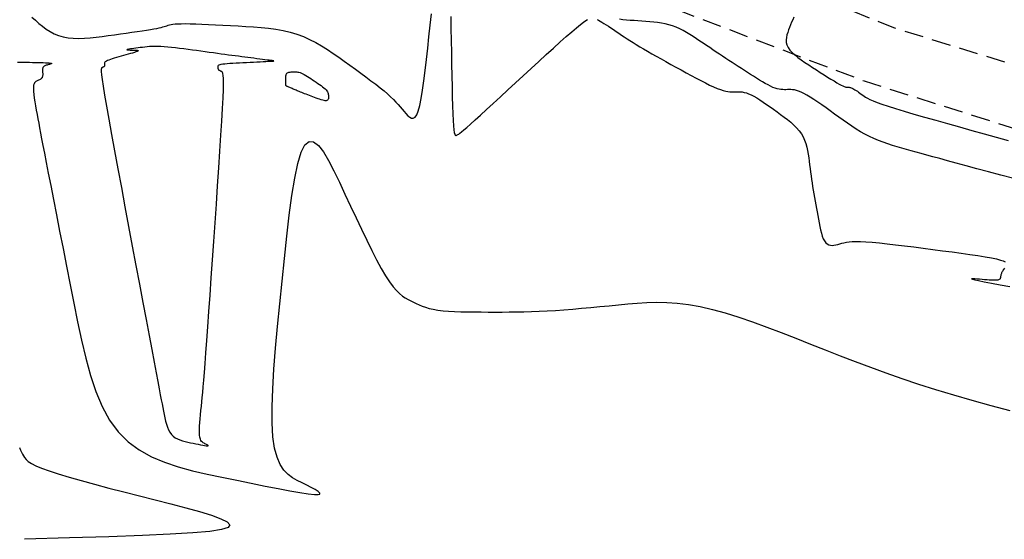
# Model space of a CAD drawing. Units: millimetres. Extents: x 185796 to 190025, y 8941400 to 8945000.
# Drawn here: x 185901 to 185966, y 8943320 to 8943354 of the extents above; entities that cross this region are included whole.
import ezdxf

# ---------------------------------------------------------------- set-up
doc = ezdxf.new("R2010")
doc.units = ezdxf.units.MM
doc.linetypes.add('DASHED', pattern=[0.75, 0.5, -0.25])
for name, color, linetype in [('CNIVEL_M', 18, 'Continuous'), ('CNIVEL_S', 36, 'Continuous'), ('TROCHA', 8, 'Continuous')]:
    doc.layers.add(name, color=color, linetype=linetype)

msp = doc.modelspace()

# ---------------------------------------------------------------- linework, layer by layer
at = {"layer": 'CNIVEL_M'}
msp.add_lwpolyline([(185900.81, 8943326.34), (185900.894, 8943326.164), (185900.96, 8943326.028), (185901.016, 8943325.911), (185901.074, 8943325.797), (185901.146, 8943325.681), (185901.25, 8943325.56), (185901.399, 8943325.432), (185901.61, 8943325.294), (185901.897, 8943325.146), (185902.276, 8943324.983), (185902.763, 8943324.804), (185903.368, 8943324.607), (185904.079, 8943324.393), (185904.883, 8943324.166), (185905.764, 8943323.928), (185906.705, 8943323.68), (185907.693, 8943323.425), (185908.712, 8943323.165), (185909.746, 8943322.903), (185910.775, 8943322.641), (185911.764, 8943322.383), (185912.671, 8943322.131), (185913.455, 8943321.889), (185914.075, 8943321.661), (185914.49, 8943321.45), (185914.66, 8943321.259), (185914.544, 8943321.092), (185914.105, 8943320.95), (185913.331, 8943320.83), (185912.212, 8943320.728), (185910.739, 8943320.638), (185908.906, 8943320.556), (185906.702, 8943320.477), (185904.119, 8943320.395), (185901.149, 8943320.307)], dxfattribs=at)
at = {"layer": 'CNIVEL_S'}
for points in [[(185901.636, 8943354.646), (185901.865, 8943354.441), (185902.096, 8943354.24), (185902.333, 8943354.047), (185902.578, 8943353.866), (185902.833, 8943353.701), (185903.102, 8943353.557), (185903.387, 8943353.437), (185903.691, 8943353.346), (185904.015, 8943353.286), (185904.359, 8943353.255), (185904.718, 8943353.248), (185905.091, 8943353.261), (185905.474, 8943353.291), (185905.866, 8943353.333), (185906.263, 8943353.383), (185906.663, 8943353.437), (185907.062, 8943353.491), (185907.456, 8943353.546), (185907.841, 8943353.599), (185908.21, 8943353.651), (185908.56, 8943353.701), (185908.884, 8943353.749), (185909.179, 8943353.794), (185909.439, 8943353.837), (185909.66, 8943353.875), (185909.847, 8943353.911), (185910.004, 8943353.944), (185910.135, 8943353.975), (185910.247, 8943354.004), (185910.344, 8943354.031), (185910.431, 8943354.058), (185910.514, 8943354.084), (185910.596, 8943354.11), (185910.685, 8943354.136), (185910.787, 8943354.159), (185910.909, 8943354.18), (185911.058, 8943354.198), (185911.24, 8943354.211), (185911.461, 8943354.219), (185911.729, 8943354.222), (185912.048, 8943354.217), (185912.413, 8943354.207), (185912.818, 8943354.192), (185913.256, 8943354.173), (185913.72, 8943354.15), (185914.204, 8943354.124), (185914.702, 8943354.097), (185915.206, 8943354.069), (185915.711, 8943354.041), (185916.214, 8943354.008), (185916.713, 8943353.969), (185917.205, 8943353.918), (185917.688, 8943353.853), (185918.161, 8943353.769), (185918.62, 8943353.664), (185919.065, 8943353.533), (185919.493, 8943353.373), (185919.906, 8943353.188), (185920.306, 8943352.981), (185920.695, 8943352.756), (185921.075, 8943352.516), (185921.449, 8943352.266), (185921.819, 8943352.007), (185922.186, 8943351.746), (185922.553, 8943351.483), (185922.915, 8943351.223), (185923.27, 8943350.966), (185923.614, 8943350.715), (185923.943, 8943350.47), (185924.252, 8943350.234), (185924.539, 8943350.009), (185924.799, 8943349.796), (185925.031, 8943349.597), (185925.235, 8943349.41), (185925.417, 8943349.234), (185925.58, 8943349.066), (185925.728, 8943348.906), (185925.864, 8943348.75), (185925.993, 8943348.599), (185926.118, 8943348.449), (185926.242, 8943348.301), (185926.366, 8943348.168), (185926.488, 8943348.064), (185926.608, 8943348.002), (185926.726, 8943347.998), (185926.84, 8943348.064), (185926.95, 8943348.217), (185927.055, 8943348.469), (185927.155, 8943348.831), (185927.25, 8943349.293), (185927.341, 8943349.84), (185927.428, 8943350.459), (185927.513, 8943351.135), (185927.596, 8943351.854), (185927.677, 8943352.601), (185927.758, 8943353.363), (185927.838, 8943354.125), (185927.918, 8943354.875)], [(185929.194, 8943354.689), (185929.206, 8943353.909), (185929.219, 8943353.117), (185929.232, 8943352.325), (185929.245, 8943351.545), (185929.258, 8943350.791), (185929.273, 8943350.075), (185929.289, 8943349.409), (185929.306, 8943348.807), (185929.325, 8943348.28), (185929.347, 8943347.842), (185929.371, 8943347.501), (185929.397, 8943347.248), (185929.425, 8943347.071), (185929.454, 8943346.958), (185929.485, 8943346.895), (185929.517, 8943346.87), (185929.549, 8943346.87), (185929.582, 8943346.883), (185929.616, 8943346.899), (185929.657, 8943346.923), (185929.714, 8943346.961), (185929.793, 8943347.02), (185929.902, 8943347.108), (185930.049, 8943347.232), (185930.242, 8943347.399), (185930.487, 8943347.616), (185930.789, 8943347.888), (185931.145, 8943348.21), (185931.546, 8943348.576), (185931.984, 8943348.977), (185932.453, 8943349.407), (185932.944, 8943349.859), (185933.451, 8943350.325), (185933.964, 8943350.798), (185934.478, 8943351.271), (185934.985, 8943351.736), (185935.477, 8943352.187), (185935.947, 8943352.615), (185936.388, 8943353.014), (185936.792, 8943353.375), (185937.152, 8943353.691), (185937.462, 8943353.956), (185937.715, 8943354.163), (185937.917, 8943354.317), (185938.075, 8943354.427), (185938.196, 8943354.5)], [(185938.819, 8943354.484), (185938.909, 8943354.442), (185939.013, 8943354.388), (185939.132, 8943354.32), (185939.265, 8943354.24), (185939.411, 8943354.148), (185939.566, 8943354.048), (185939.73, 8943353.94), (185939.9, 8943353.827), (185940.073, 8943353.71), (185940.249, 8943353.592), (185940.426, 8943353.473), (185940.604, 8943353.353), (185940.788, 8943353.231), (185940.98, 8943353.106), (185941.181, 8943352.977), (185941.395, 8943352.843), (185941.623, 8943352.703), (185941.869, 8943352.556), (185942.134, 8943352.401), (185942.417, 8943352.239), (185942.714, 8943352.072), (185943.024, 8943351.899), (185943.343, 8943351.722), (185943.67, 8943351.542), (185944.002, 8943351.361), (185944.337, 8943351.178), (185944.671, 8943350.995), (185945.002, 8943350.816), (185945.326, 8943350.642), (185945.639, 8943350.477), (185945.938, 8943350.324), (185946.22, 8943350.185), (185946.481, 8943350.064), (185946.717, 8943349.963), (185946.927, 8943349.884), (185947.112, 8943349.826), (185947.276, 8943349.785), (185947.422, 8943349.759), (185947.554, 8943349.744), (185947.676, 8943349.738), (185947.791, 8943349.738), (185947.902, 8943349.741), (185948.014, 8943349.744), (185948.127, 8943349.745), (185948.243, 8943349.739), (185948.366, 8943349.726), (185948.496, 8943349.702), (185948.636, 8943349.665), (185948.787, 8943349.611), (185948.952, 8943349.539), (185949.132, 8943349.446), (185949.324, 8943349.334), (185949.529, 8943349.207), (185949.743, 8943349.065), (185949.964, 8943348.913), (185950.192, 8943348.753), (185950.423, 8943348.588), (185950.656, 8943348.42), (185950.889, 8943348.251), (185951.118, 8943348.081), (185951.342, 8943347.909), (185951.556, 8943347.734), (185951.757, 8943347.554), (185951.942, 8943347.369), (185952.108, 8943347.177), (185952.253, 8943346.978), (185952.372, 8943346.771), (185952.47, 8943346.556), (185952.549, 8943346.335), (185952.612, 8943346.108), (185952.662, 8943345.877), (185952.703, 8943345.643), (185952.737, 8943345.406), (185952.768, 8943345.169), (185952.799, 8943344.931), (185952.83, 8943344.693), (185952.862, 8943344.456), (185952.894, 8943344.218), (185952.927, 8943343.98), (185952.961, 8943343.742), (185952.997, 8943343.504), (185953.034, 8943343.266), (185953.073, 8943343.028), (185953.113, 8943342.789), (185953.155, 8943342.551), (185953.199, 8943342.312), (185953.243, 8943342.073), (185953.287, 8943341.835), (185953.333, 8943341.596), (185953.378, 8943341.357), (185953.424, 8943341.119), (185953.471, 8943340.885), (185953.521, 8943340.66), (185953.574, 8943340.448), (185953.633, 8943340.253), (185953.699, 8943340.079), (185953.773, 8943339.932), (185953.856, 8943339.814), (185953.949, 8943339.729), (185954.051, 8943339.675), (185954.162, 8943339.646), (185954.279, 8943339.639), (185954.401, 8943339.649), (185954.528, 8943339.672), (185954.657, 8943339.704), (185954.787, 8943339.74), (185954.919, 8943339.776), (185955.059, 8943339.81), (185955.215, 8943339.841), (185955.394, 8943339.866), (185955.605, 8943339.884), (185955.855, 8943339.892), (185956.152, 8943339.889), (185956.505, 8943339.873), (185956.918, 8943339.843), (185957.386, 8943339.8), (185957.901, 8943339.746), (185958.456, 8943339.682), (185959.042, 8943339.611), (185959.652, 8943339.535), (185960.278, 8943339.454), (185960.911, 8943339.372), (185961.545, 8943339.29), (185962.167, 8943339.208), (185962.769, 8943339.126), (185963.339, 8943339.046), (185963.867, 8943338.968), (185964.342, 8943338.891), (185964.755, 8943338.817), (185965.093, 8943338.745), (185965.352, 8943338.676), (185965.536, 8943338.611), (185965.658, 8943338.547)], [(185966.23, 8943344.026), (185965.379, 8943344.255), (185964.566, 8943344.474), (185963.8, 8943344.68), (185963.09, 8943344.872), (185962.445, 8943345.047), (185961.872, 8943345.203), (185961.365, 8943345.342), (185960.914, 8943345.466), (185960.51, 8943345.577), (185960.143, 8943345.679), (185959.804, 8943345.773), (185959.484, 8943345.862), (185959.173, 8943345.949), (185958.864, 8943346.036), (185958.555, 8943346.125), (185958.247, 8943346.217), (185957.94, 8943346.315), (185957.635, 8943346.42), (185957.332, 8943346.534), (185957.032, 8943346.659), (185956.735, 8943346.798), (185956.44, 8943346.95), (185956.149, 8943347.115), (185955.86, 8943347.291), (185955.573, 8943347.477), (185955.288, 8943347.67), (185955.004, 8943347.868), (185954.721, 8943348.07), (185954.439, 8943348.274), (185954.157, 8943348.477), (185953.878, 8943348.678), (185953.604, 8943348.871), (185953.339, 8943349.056), (185953.085, 8943349.227), (185952.844, 8943349.382), (185952.621, 8943349.517), (185952.417, 8943349.63), (185952.234, 8943349.718), (185952.071, 8943349.784), (185951.925, 8943349.829), (185951.793, 8943349.859), (185951.672, 8943349.876), (185951.559, 8943349.883), (185951.452, 8943349.884), (185951.347, 8943349.881), (185951.243, 8943349.878), (185951.137, 8943349.877), (185951.029, 8943349.881), (185950.915, 8943349.89), (185950.796, 8943349.908), (185950.669, 8943349.936), (185950.533, 8943349.977), (185950.387, 8943350.031), (185950.229, 8943350.102), (185950.06, 8943350.187), (185949.882, 8943350.284), (185949.697, 8943350.392), (185949.505, 8943350.508), (185949.31, 8943350.63), (185949.111, 8943350.756), (185948.91, 8943350.884), (185948.709, 8943351.013), (185948.508, 8943351.141), (185948.307, 8943351.271), (185948.105, 8943351.401), (185947.902, 8943351.532), (185947.697, 8943351.665), (185947.491, 8943351.799), (185947.284, 8943351.935), (185947.075, 8943352.074), (185946.863, 8943352.214), (185946.651, 8943352.356), (185946.437, 8943352.499), (185946.223, 8943352.643), (185946.007, 8943352.788), (185945.791, 8943352.934), (185945.575, 8943353.079), (185945.359, 8943353.225), (185945.142, 8943353.369), (185944.923, 8943353.508), (185944.703, 8943353.642), (185944.48, 8943353.767), (185944.253, 8943353.883), (185944.023, 8943353.986), (185943.787, 8943354.075), (185943.546, 8943354.149), (185943.301, 8943354.209), (185943.051, 8943354.256), (185942.798, 8943354.294), (185942.542, 8943354.323), (185942.285, 8943354.347), (185942.025, 8943354.366), (185941.765, 8943354.384), (185941.506, 8943354.401), (185941.249, 8943354.419), (185940.997, 8943354.438), (185940.753, 8943354.458), (185940.519, 8943354.481), (185940.297, 8943354.506)], [(185951.752, 8943354.646), (185951.683, 8943354.477), (185951.616, 8943354.309), (185951.549, 8943354.142), (185951.482, 8943353.976), (185951.416, 8943353.81), (185951.355, 8943353.645), (185951.304, 8943353.479), (185951.268, 8943353.313), (185951.252, 8943353.148), (185951.262, 8943352.982), (185951.302, 8943352.817), (185951.377, 8943352.652), (185951.491, 8943352.487), (185951.64, 8943352.323), (185951.819, 8943352.159), (185952.024, 8943351.994), (185952.248, 8943351.83), (185952.488, 8943351.666), (185952.738, 8943351.503), (185952.993, 8943351.339), (185953.248, 8943351.175), (185953.5, 8943351.015), (185953.745, 8943350.859), (185953.979, 8943350.711), (185954.199, 8943350.573), (185954.402, 8943350.449), (185954.585, 8943350.339), (185954.742, 8943350.248), (185954.873, 8943350.177), (185954.98, 8943350.123), (185955.066, 8943350.085), (185955.135, 8943350.06), (185955.189, 8943350.045), (185955.233, 8943350.038), (185955.27, 8943350.036), (185955.304, 8943350.036), (185955.337, 8943350.037), (185955.372, 8943350.037), (185955.407, 8943350.035), (185955.446, 8943350.03), (185955.488, 8943350.02), (185955.535, 8943350.005), (185955.587, 8943349.985), (185955.645, 8943349.957), (185955.71, 8943349.921), (185955.781, 8943349.877), (185955.858, 8943349.828), (185955.939, 8943349.773), (185956.023, 8943349.715), (185956.11, 8943349.653), (185956.199, 8943349.589), (185956.289, 8943349.524), (185956.381, 8943349.459), (185956.484, 8943349.391), (185956.609, 8943349.318), (185956.769, 8943349.238), (185956.972, 8943349.147), (185957.232, 8943349.044), (185957.559, 8943348.926), (185957.965, 8943348.79), (185958.456, 8943348.635), (185959.026, 8943348.463), (185959.663, 8943348.275), (185960.356, 8943348.075), (185961.094, 8943347.865), (185961.865, 8943347.647), (185962.659, 8943347.425), (185963.464, 8943347.2), (185964.27, 8943346.974), (185965.069, 8943346.751), (185965.856, 8943346.531)], [(185900.687, 8943351.682), (185900.898, 8943351.684), (185901.099, 8943351.683), (185901.293, 8943351.681), (185901.483, 8943351.679), (185901.671, 8943351.675), (185901.858, 8943351.672), (185902.041, 8943351.668), (185902.216, 8943351.664), (185902.38, 8943351.66), (185902.53, 8943351.654), (185902.66, 8943351.648), (185902.767, 8943351.641), (185902.849, 8943351.632), (185902.901, 8943351.622), (185902.927, 8943351.611), (185902.931, 8943351.599), (185902.915, 8943351.586), (185902.885, 8943351.572), (185902.843, 8943351.558), (185902.794, 8943351.543), (185902.74, 8943351.528), (185902.687, 8943351.513), (185902.634, 8943351.497), (185902.583, 8943351.481), (185902.535, 8943351.463), (185902.491, 8943351.442), (185902.451, 8943351.419), (185902.416, 8943351.393), (185902.388, 8943351.363), (185902.366, 8943351.329), (185902.351, 8943351.291), (185902.341, 8943351.251), (185902.336, 8943351.207), (185902.334, 8943351.161), (185902.335, 8943351.114), (185902.338, 8943351.066), (185902.341, 8943351.017), (185902.345, 8943350.968), (185902.348, 8943350.92), (185902.349, 8943350.872), (185902.348, 8943350.826), (185902.344, 8943350.782), (185902.335, 8943350.739), (185902.322, 8943350.699), (185902.302, 8943350.663), (185902.277, 8943350.629), (185902.246, 8943350.599), (185902.21, 8943350.571), (185902.169, 8943350.545), (185902.126, 8943350.522), (185902.08, 8943350.499), (185902.033, 8943350.477), (185901.984, 8943350.456), (185901.936, 8943350.434), (185901.889, 8943350.408), (185901.846, 8943350.373), (185901.807, 8943350.326), (185901.775, 8943350.262), (185901.751, 8943350.177), (185901.737, 8943350.067), (185901.733, 8943349.927), (185901.742, 8943349.756), (185901.763, 8943349.554), (185901.792, 8943349.328), (185901.83, 8943349.08), (185901.875, 8943348.816), (185901.924, 8943348.539), (185901.976, 8943348.254), (185902.03, 8943347.964), (185902.085, 8943347.671), (185902.143, 8943347.364), (185902.206, 8943347.028), (185902.278, 8943346.647), (185902.362, 8943346.208), (185902.461, 8943345.696), (185902.577, 8943345.096), (185902.714, 8943344.393), (185902.873, 8943343.579), (185903.053, 8943342.661), (185903.25, 8943341.657), (185903.462, 8943340.578), (185903.685, 8943339.442), (185903.918, 8943338.261), (185904.156, 8943337.051), (185904.397, 8943335.827), (185904.64, 8943334.603), (185904.895, 8943333.394), (185905.173, 8943332.218), (185905.486, 8943331.09), (185905.844, 8943330.026), (185906.26, 8943329.041), (185906.744, 8943328.153), (185907.309, 8943327.377), (185907.962, 8943326.724), (185908.695, 8943326.182), (185909.498, 8943325.737), (185910.357, 8943325.372), (185911.262, 8943325.07), (185912.202, 8943324.817), (185913.165, 8943324.596), (185914.139, 8943324.39), (185915.112, 8943324.188), (185916.065, 8943323.992), (185916.977, 8943323.807), (185917.829, 8943323.639), (185918.599, 8943323.494), (185919.269, 8943323.376), (185919.817, 8943323.292), (185920.223, 8943323.247), (185920.475, 8943323.245), (185920.585, 8943323.282), (185920.574, 8943323.352), (185920.461, 8943323.451), (185920.268, 8943323.572), (185920.014, 8943323.71), (185919.72, 8943323.859), (185919.405, 8943324.014), (185919.088, 8943324.173), (185918.779, 8943324.353), (185918.484, 8943324.575), (185918.212, 8943324.861), (185917.969, 8943325.23), (185917.762, 8943325.705), (185917.6, 8943326.307), (185917.49, 8943327.056), (185917.436, 8943327.966), (185917.433, 8943329.023), (185917.475, 8943330.207), (185917.554, 8943331.497), (185917.662, 8943332.87), (185917.792, 8943334.307), (185917.937, 8943335.786), (185918.089, 8943337.286), (185918.243, 8943338.783), (185918.4, 8943340.245), (185918.564, 8943341.635), (185918.738, 8943342.918), (185918.925, 8943344.057), (185919.129, 8943345.017), (185919.352, 8943345.763), (185919.598, 8943346.258), (185919.87, 8943346.479), (185920.165, 8943346.449), (185920.479, 8943346.204), (185920.81, 8943345.78), (185921.154, 8943345.213), (185921.509, 8943344.539), (185921.869, 8943343.793), (185922.233, 8943343.011), (185922.597, 8943342.226), (185922.958, 8943341.451), (185923.314, 8943340.697), (185923.66, 8943339.977), (185923.995, 8943339.3), (185924.315, 8943338.677), (185924.617, 8943338.12), (185924.898, 8943337.64), (185925.157, 8943337.242), (185925.396, 8943336.921), (185925.616, 8943336.666), (185925.822, 8943336.464), (185926.016, 8943336.307), (185926.202, 8943336.182), (185926.381, 8943336.079), (185926.558, 8943335.987), (185926.734, 8943335.896), (185926.916, 8943335.808), (185927.106, 8943335.722), (185927.309, 8943335.64), (185927.53, 8943335.564), (185927.774, 8943335.495), (185928.044, 8943335.434), (185928.345, 8943335.383), (185928.68, 8943335.342), (185929.046, 8943335.312), (185929.439, 8943335.29), (185929.854, 8943335.274), (185930.287, 8943335.265), (185930.734, 8943335.259), (185931.189, 8943335.257), (185931.648, 8943335.255), (185932.109, 8943335.255), (185932.572, 8943335.255), (185933.04, 8943335.257), (185933.515, 8943335.262), (185933.999, 8943335.27), (185934.495, 8943335.284), (185935.006, 8943335.303), (185935.533, 8943335.329), (185936.077, 8943335.362), (185936.639, 8943335.402), (185937.214, 8943335.447), (185937.802, 8943335.498), (185938.398, 8943335.552), (185939.002, 8943335.609), (185939.611, 8943335.668), (185940.221, 8943335.728), (185940.834, 8943335.787), (185941.452, 8943335.839), (185942.08, 8943335.877), (185942.726, 8943335.894), (185943.394, 8943335.884), (185944.09, 8943335.839), (185944.82, 8943335.752), (185945.588, 8943335.617), (185946.4, 8943335.429), (185947.25, 8943335.193), (185948.134, 8943334.915), (185949.046, 8943334.602), (185949.981, 8943334.262), (185950.932, 8943333.901), (185951.894, 8943333.526), (185952.862, 8943333.144), (185953.831, 8943332.761), (185954.807, 8943332.379), (185955.793, 8943331.998), (185956.796, 8943331.621), (185957.822, 8943331.246), (185958.875, 8943330.876), (185959.962, 8943330.511), (185961.089, 8943330.152), (185962.258, 8943329.799), (185963.466, 8943329.453), (185964.708, 8943329.111), (185965.977, 8943328.774)], [(185965.612, 8943338.135), (185965.576, 8943338.079), (185965.541, 8943338.024), (185965.509, 8943337.97), (185965.479, 8943337.918), (185965.452, 8943337.869), (185965.429, 8943337.823), (185965.41, 8943337.78), (185965.395, 8943337.739), (185965.382, 8943337.702), (185965.373, 8943337.666), (185965.366, 8943337.631), (185965.36, 8943337.599), (185965.355, 8943337.566), (185965.351, 8943337.535), (185965.346, 8943337.503), (185965.339, 8943337.472), (185965.327, 8943337.443), (185965.307, 8943337.416), (185965.277, 8943337.392), (185965.234, 8943337.371), (185965.175, 8943337.355), (185965.099, 8943337.345), (185965.003, 8943337.34), (185964.89, 8943337.34), (185964.761, 8943337.345), (185964.619, 8943337.353), (185964.467, 8943337.364), (185964.307, 8943337.378), (185964.142, 8943337.393), (185963.974, 8943337.409), (185963.809, 8943337.425), (185963.659, 8943337.438), (185963.539, 8943337.446), (185963.464, 8943337.446), (185963.449, 8943337.436), (185963.509, 8943337.414), (185963.66, 8943337.376), (185963.917, 8943337.32), (185964.289, 8943337.245), (185964.766, 8943337.152), (185965.333, 8943337.044), (185965.976, 8943336.923)]]:
    msp.add_lwpolyline(points, dxfattribs=at)
for points in [[(185916.039, 8943351.968), (185915.84, 8943351.993), (185915.639, 8943352.019), (185915.437, 8943352.045), (185915.23, 8943352.072), (185915.018, 8943352.1), (185914.799, 8943352.128), (185914.573, 8943352.158), (185914.338, 8943352.19), (185914.092, 8943352.223), (185913.838, 8943352.257), (185913.575, 8943352.293), (185913.306, 8943352.33), (185913.032, 8943352.367), (185912.754, 8943352.405), (185912.474, 8943352.444), (185912.192, 8943352.483), (185911.91, 8943352.522), (185911.63, 8943352.56), (185911.355, 8943352.596), (185911.086, 8943352.629), (185910.825, 8943352.659), (185910.575, 8943352.684), (185910.338, 8943352.704), (185910.116, 8943352.717), (185909.91, 8943352.724), (185909.719, 8943352.724), (185909.541, 8943352.719), (185909.374, 8943352.71), (185909.215, 8943352.696), (185909.062, 8943352.68), (185908.914, 8943352.663), (185908.768, 8943352.644), (185908.623, 8943352.626), (185908.481, 8943352.607), (185908.347, 8943352.589), (185908.223, 8943352.572), (185908.114, 8943352.556), (185908.022, 8943352.542), (185907.952, 8943352.528), (185907.907, 8943352.517), (185907.889, 8943352.508), (185907.896, 8943352.501), (185907.925, 8943352.495), (185907.972, 8943352.491), (185908.033, 8943352.488), (185908.104, 8943352.486), (185908.183, 8943352.484), (185908.266, 8943352.482), (185908.348, 8943352.481), (185908.426, 8943352.478), (185908.498, 8943352.475), (185908.557, 8943352.469), (185908.602, 8943352.461), (185908.628, 8943352.449), (185908.631, 8943352.433), (185908.608, 8943352.413), (185908.556, 8943352.388), (185908.477, 8943352.358), (185908.376, 8943352.324), (185908.256, 8943352.287), (185908.121, 8943352.247), (185907.975, 8943352.205), (185907.821, 8943352.162), (185907.664, 8943352.118), (185907.506, 8943352.074), (185907.351, 8943352.03), (185907.2, 8943351.987), (185907.058, 8943351.945), (185906.925, 8943351.904), (185906.805, 8943351.865), (185906.699, 8943351.828), (185906.612, 8943351.794), (185906.543, 8943351.761), (185906.492, 8943351.731), (185906.456, 8943351.704), (185906.432, 8943351.677), (185906.418, 8943351.652), (185906.412, 8943351.629), (185906.411, 8943351.605), (185906.412, 8943351.582), (185906.414, 8943351.56), (185906.416, 8943351.537), (185906.416, 8943351.515), (185906.416, 8943351.493), (185906.413, 8943351.472), (185906.409, 8943351.453), (185906.403, 8943351.434), (185906.394, 8943351.417), (185906.382, 8943351.401), (185906.368, 8943351.387), (185906.351, 8943351.374), (185906.332, 8943351.362), (185906.312, 8943351.351), (185906.29, 8943351.34), (185906.268, 8943351.33), (185906.246, 8943351.32), (185906.224, 8943351.307), (185906.206, 8943351.274), (185906.196, 8943351.2), (185906.199, 8943351.067), (185906.218, 8943350.853), (185906.259, 8943350.538), (185906.323, 8943350.103), (185906.417, 8943349.528), (185906.543, 8943348.799), (185906.697, 8943347.929), (185906.876, 8943346.939), (185907.076, 8943345.849), (185907.293, 8943344.678), (185907.522, 8943343.447), (185907.759, 8943342.176), (185908, 8943340.885), (185908.241, 8943339.593), (185908.48, 8943338.318), (185908.712, 8943337.076), (185908.935, 8943335.885), (185909.145, 8943334.76), (185909.34, 8943333.72), (185909.517, 8943332.78), (185909.672, 8943331.956), (185909.803, 8943331.262), (185909.912, 8943330.684), (185910.003, 8943330.207), (185910.078, 8943329.813), (185910.142, 8943329.487), (185910.195, 8943329.211), (185910.243, 8943328.968), (185910.287, 8943328.742), (185910.332, 8943328.519), (185910.378, 8943328.299), (185910.429, 8943328.085), (185910.486, 8943327.879), (185910.551, 8943327.686), (185910.626, 8943327.507), (185910.715, 8943327.345), (185910.817, 8943327.204), (185910.936, 8943327.085), (185911.07, 8943326.986), (185911.216, 8943326.905), (185911.372, 8943326.839), (185911.537, 8943326.784), (185911.708, 8943326.738), (185911.883, 8943326.697), (185912.061, 8943326.66), (185912.238, 8943326.623), (185912.411, 8943326.588), (185912.577, 8943326.554), (185912.732, 8943326.523), (185912.872, 8943326.497), (185912.994, 8943326.475), (185913.094, 8943326.46), (185913.168, 8943326.452), (185913.214, 8943326.452), (185913.234, 8943326.458), (185913.232, 8943326.471), (185913.211, 8943326.489), (185913.176, 8943326.511), (185913.13, 8943326.536), (185913.076, 8943326.563), (185913.019, 8943326.592), (185912.961, 8943326.621), (185912.905, 8943326.653), (185912.851, 8943326.694), (185912.802, 8943326.747), (185912.758, 8943326.815), (185912.72, 8943326.903), (185912.691, 8943327.015), (185912.671, 8943327.154), (185912.662, 8943327.323), (185912.662, 8943327.52), (185912.67, 8943327.74), (185912.685, 8943327.981), (185912.705, 8943328.236), (185912.729, 8943328.504), (185912.756, 8943328.78), (185912.785, 8943329.059), (185912.813, 8943329.342), (185912.843, 8943329.639), (185912.874, 8943329.966), (185912.908, 8943330.338), (185912.946, 8943330.768), (185912.988, 8943331.273), (185913.035, 8943331.867), (185913.088, 8943332.565), (185913.148, 8943333.376), (185913.213, 8943334.291), (185913.285, 8943335.295), (185913.36, 8943336.373), (185913.439, 8943337.51), (185913.521, 8943338.692), (185913.604, 8943339.903), (185913.688, 8943341.13), (185913.772, 8943342.355), (185913.854, 8943343.562), (185913.933, 8943344.73), (185914.006, 8943345.842), (185914.073, 8943346.878), (185914.13, 8943347.818), (185914.176, 8943348.645), (185914.211, 8943349.339), (185914.231, 8943349.887), (185914.239, 8943350.302), (185914.236, 8943350.603), (185914.225, 8943350.809), (185914.206, 8943350.94), (185914.182, 8943351.013), (185914.154, 8943351.048), (185914.125, 8943351.064), (185914.095, 8943351.077), (185914.066, 8943351.091), (185914.038, 8943351.105), (185914.011, 8943351.119), (185913.986, 8943351.134), (185913.963, 8943351.15), (185913.943, 8943351.168), (185913.926, 8943351.187), (185913.913, 8943351.207), (185913.903, 8943351.229), (185913.896, 8943351.252), (185913.891, 8943351.276), (185913.887, 8943351.301), (185913.886, 8943351.327), (185913.885, 8943351.352), (185913.884, 8943351.379), (185913.884, 8943351.405), (185913.888, 8943351.431), (185913.9, 8943351.456), (185913.922, 8943351.481), (185913.959, 8943351.505), (185914.014, 8943351.527), (185914.091, 8943351.548), (185914.194, 8943351.568), (185914.325, 8943351.585), (185914.481, 8943351.601), (185914.66, 8943351.616), (185914.857, 8943351.629), (185915.069, 8943351.642), (185915.291, 8943351.654), (185915.521, 8943351.665), (185915.755, 8943351.676), (185915.988, 8943351.687), (185916.218, 8943351.698), (185916.441, 8943351.708), (185916.652, 8943351.718), (185916.849, 8943351.727), (185917.028, 8943351.736), (185917.185, 8943351.743), (185917.316, 8943351.749), (185917.419, 8943351.754), (185917.492, 8943351.758), (185917.538, 8943351.762), (185917.556, 8943351.766), (185917.547, 8943351.771), (185917.512, 8943351.778), (185917.45, 8943351.787), (185917.363, 8943351.798), (185917.252, 8943351.812), (185917.119, 8943351.829), (185916.967, 8943351.849), (185916.8, 8943351.87), (185916.621, 8943351.893), (185916.432, 8943351.917), (185916.237, 8943351.942)], [(185918.337, 8943350.581), (185918.336, 8943350.637), (185918.337, 8943350.692), (185918.339, 8943350.745), (185918.344, 8943350.796), (185918.353, 8943350.844), (185918.366, 8943350.887), (185918.385, 8943350.925), (185918.411, 8943350.958), (185918.445, 8943350.984), (185918.484, 8943351.005), (185918.53, 8943351.02), (185918.58, 8943351.031), (185918.635, 8943351.039), (185918.692, 8943351.045), (185918.751, 8943351.049), (185918.81, 8943351.052), (185918.871, 8943351.054), (185918.932, 8943351.055), (185918.994, 8943351.054), (185919.06, 8943351.049), (185919.129, 8943351.039), (185919.202, 8943351.023), (185919.28, 8943350.999), (185919.364, 8943350.966), (185919.456, 8943350.924), (185919.553, 8943350.873), (185919.655, 8943350.814), (185919.762, 8943350.748), (185919.872, 8943350.678), (185919.984, 8943350.604), (185920.099, 8943350.528), (185920.214, 8943350.45), (185920.329, 8943350.372), (185920.442, 8943350.294), (185920.552, 8943350.218), (185920.656, 8943350.142), (185920.754, 8943350.069), (185920.842, 8943349.998), (185920.919, 8943349.929), (185920.984, 8943349.863), (185921.036, 8943349.801), (185921.074, 8943349.742), (185921.102, 8943349.686), (185921.121, 8943349.631), (185921.133, 8943349.579), (185921.139, 8943349.528), (185921.142, 8943349.477), (185921.143, 8943349.428), (185921.144, 8943349.378), (185921.142, 8943349.33), (185921.137, 8943349.285), (185921.127, 8943349.244), (185921.109, 8943349.209), (185921.083, 8943349.181), (185921.045, 8943349.162), (185920.995, 8943349.152), (185920.931, 8943349.154), (185920.854, 8943349.166), (185920.767, 8943349.186), (185920.67, 8943349.214), (185920.566, 8943349.247), (185920.457, 8943349.285), (185920.345, 8943349.326), (185920.23, 8943349.368), (185920.115, 8943349.41), (185920.001, 8943349.452), (185919.889, 8943349.493), (185919.78, 8943349.534), (185919.673, 8943349.574), (185919.571, 8943349.612), (185919.474, 8943349.649), (185919.383, 8943349.685), (185919.299, 8943349.718), (185919.221, 8943349.75), (185919.147, 8943349.78), (185919.078, 8943349.81), (185919.012, 8943349.838), (185918.949, 8943349.865), (185918.888, 8943349.892), (185918.827, 8943349.919), (185918.767, 8943349.946), (185918.708, 8943349.972), (185918.65, 8943349.997), (185918.596, 8943350.021), (185918.545, 8943350.044), (185918.499, 8943350.064), (185918.458, 8943350.082), (185918.424, 8943350.097), (185918.398, 8943350.109), (185918.378, 8943350.119), (185918.363, 8943350.128), (185918.354, 8943350.137), (185918.348, 8943350.149), (185918.344, 8943350.163), (185918.343, 8943350.183), (185918.343, 8943350.207), (185918.342, 8943350.239), (185918.341, 8943350.276), (185918.341, 8943350.319), (185918.34, 8943350.366), (185918.339, 8943350.417), (185918.339, 8943350.47), (185918.338, 8943350.525)]]:
    msp.add_lwpolyline(points, close=True, dxfattribs=at)
at = {"layer": 'TROCHA', "linetype": 'DASHED', "ltscale": 2.5, "flags": 128}
for points in [[(186614.502, 8943499.394), (186608.092, 8943496.468), (186596.412, 8943490.742), (186583.618, 8943485.603), (186571.073, 8943479.401), (186553.791, 8943470.124), (186536.912, 8943460.769), (186527.384, 8943454.541), (186509.639, 8943446.856), (186502.151, 8943445.448), (186487.844, 8943443.497), (186479.836, 8943440.736), (186466.625, 8943436.633), (186454.401, 8943433.238), (186441.172, 8943429.824), (186426.994, 8943426.64), (186415.101, 8943423.648), (186400.189, 8943419.839), (186391.711, 8943418.308), (186381.173, 8943417.079), (186369.784, 8943416.37), (186356.639, 8943416.6), (186344.17, 8943417.399), (186330.468, 8943417.763), (186318.874, 8943418.204), (186313.404, 8943417.922), (186307.643, 8943417.49), (186290.324, 8943416.287, 0.042187), (186254.141, 8943411.744), (186238.012, 8943409.585), (186235.667, 8943409.395), (186220.114, 8943407.703, 0.043733), (186202.301, 8943403.853), (186193.47, 8943401.207), (186185.079, 8943398.558), (186176.021, 8943396.302), (186167.315, 8943394.091), (186157.774, 8943391.686), (186148.541, 8943389.122), (186139.397, 8943386.279), (186130.07, 8943383.759, 0.128274), (186112.551, 8943374.447), (186104.994, 8943368.955, -0.133461), (186088.571, 8943362.178, 0.076545), (186069.915, 8943356.881), (186069.225, 8943356.627, -0.089229), (186063.367, 8943355.591), (186050.658, 8943355.63, 0.098882), (186041.741, 8943353.877), (186034.806, 8943351.576), (186025.981, 8943348.284, -0.157299), (185989.94, 8943344.913), (185980.626, 8943347.307), (185973.175, 8943349.372), (185958.342, 8943353.937), (185945.686, 8943359.066), (185937.508, 8943362.158, 0.088585), (185912.097, 8943365.126), (185896.295, 8943364.246), (185879.117, 8943362.281), (185863.826, 8943361.059), (185853.864, 8943360.128), (185830.036, 8943359.714), (185818.086, 8943358.734), (185802.387, 8943358.965), (185800, 8943359.44)], [(186617.431, 8943494.712), (186609.729, 8943490.277), (186596.844, 8943485.14), (186584.885, 8943480.298), (186572.008, 8943475.3), (186560.273, 8943470.112), (186554.586, 8943466.779), (186550.877, 8943464.274), (186546.894, 8943461.864), (186538.572, 8943457.072), (186532.167, 8943451.844), (186522.765, 8943447.203), (186513.415, 8943443.863), (186503.802, 8943441.228), (186494.248, 8943438.842), (186484.237, 8943436.668), (186474.312, 8943434.608), (186464.337, 8943431.62), (186458.74, 8943430.441), (186447.111, 8943428.034), (186439.791, 8943426.082), (186426.602, 8943422.695), (186417.369, 8943420.661), (186408.572, 8943418.72), (186400.89, 8943416.739), (186392.302, 8943415.191), (186382.141, 8943413.726), (186378.52, 8943413.512), (186369.85, 8943413.509), (186359.081, 8943413.693), (186351.523, 8943413.833), (186347.205, 8943414.229), (186341.365, 8943414.604), (186341.005, 8943414.577), (186337.713, 8943414.65), (186329.882, 8943414.826), (186312.38, 8943414.538), (186292.725, 8943413.874), (186288.384, 8943413.516), (186275.346, 8943411.908), (186256.614, 8943409.612), (186247.554, 8943408.36), (186238.469, 8943407.367), (186229.517, 8943406.183), (186220.653, 8943404.926), (186210.828, 8943403.397, 0.049087), (186201.756, 8943401.134, -0.05815), (186184.158, 8943395.654), (186176.213, 8943393.707), (186167.168, 8943391.008), (186158.283, 8943388.517), (186148.994, 8943385.827), (186139.934, 8943383.135), (186130.861, 8943380.657, 0.129913), (186114.585, 8943371.969), (186106.912, 8943366.392, -0.133169), (186088.97, 8943359.002, 0.077062), (186071.138, 8943353.92), (186070.331, 8943353.623, -0.089229), (186063.357, 8943352.39), (186050.648, 8943352.429, 0.098882), (186042.961, 8943350.918), (186034.687, 8943347.505), (186026.614, 8943344.519, -0.151551), (185989.373, 8943341.043), (185979.621, 8943343.516), (185972.404, 8943345.37), (185956.412, 8943350.429), (185942.573, 8943355.699, 0.096876), (185912.47, 8943361.335), (185896.834, 8943360.628), (185878.393, 8943358.713), (185865.757, 8943356.316), (185852.168, 8943356.315), (185832.547, 8943354.519), (185816.684, 8943354.133), (185808.299, 8943354.918), (185801.735, 8943354.755, -0.003642), (185800, 8943354.927, -0.003642)]]:
    msp.add_lwpolyline(points, format="xyb", dxfattribs=at)

doc.saveas('drawing.dxf')
